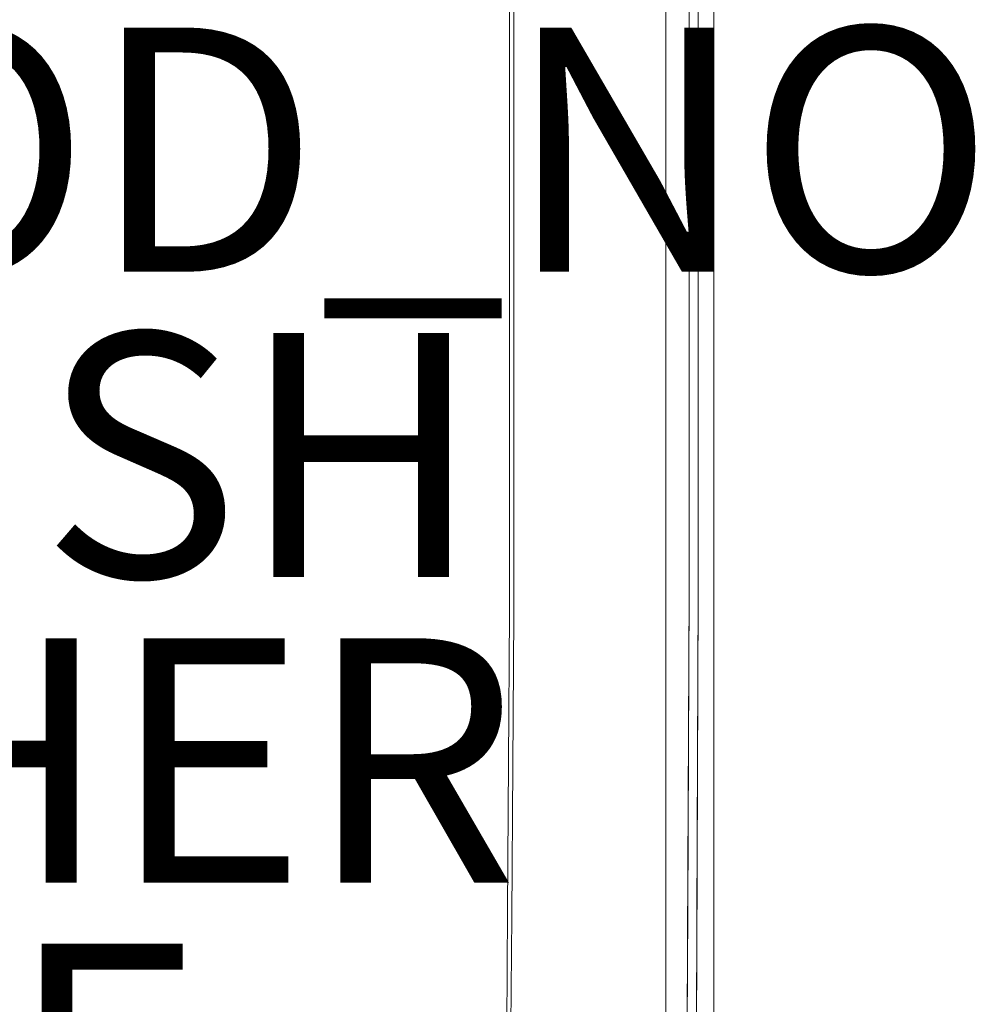
# Model space of a CAD drawing. Units: inches. Extents: x -11 to 12.7, y -11 to 11.
# Drawn here: x 4.9 to 12.7, y -6 to 2.1 of the extents above; entities that cross this region are included whole.
import ezdxf

# ---------------------------------------------------------------- set-up
doc = ezdxf.new("R2010")
doc.units = ezdxf.units.IN
doc.header["$MEASUREMENT"] = 0
doc.layers.add('SEAT-BASEMETAL', color=5, linetype='Continuous', lineweight=9)
doc.layers.add('SEAT-FABRIC', color=5, linetype='Continuous', lineweight=9)
for name, color, linetype in [('SEAT-FINISH', 7, 'Continuous'), ('SEAT-OTHER', 7, 'Continuous'), ('SEAT-PROD_NO', 7, 'Continuous'), ('SEAT-TYPE', 7, 'Continuous')]:
    doc.layers.add(name, color=color, linetype=linetype)
doc.styles.get("Standard").update_dxf_attribs({"font": 'arial.ttf'})

msp = doc.modelspace()

# ---------------------------------------------------------------- linework, layer by layer
at = {"layer": 'SEAT-BASEMETAL'}
for points, invisible_edges in [([(10.2035, -9.7087, 9.2213), (10.1924, -9.7087, 9.2714), (10.1924, 9.7087, 9.2714), (10.2035, 9.7087, 9.2213)], 8), ([(10.1924, -9.7087, 9.2714), (10.1946, -9.7087, 9.3228), (10.1946, 9.7087, 9.3228), (10.1924, 9.7087, 9.2714)], 2), ([(10.1946, -9.7087, 9.3228), (10.2101, -9.7087, 9.3718), (10.2101, 9.7087, 9.3718), (10.1946, 9.7087, 9.3228)], 10), ([(10.2273, -9.7087, 9.1757), (10.2035, -9.7087, 9.2213), (10.2035, 9.7087, 9.2213), (10.2273, 9.7087, 9.1757)], 10), ([(10.2101, -9.7087, 9.3718), (10.2377, -9.7087, 9.4151), (10.2377, 9.7087, 9.4151), (10.2101, 9.7087, 9.3718)], 10), ([(10.262, -9.7087, 9.1378), (10.2273, -9.7087, 9.1757), (10.2273, 9.7087, 9.1757), (10.262, 9.7087, 9.1378)], 10), ([(10.2377, -9.7087, 9.4151), (10.2756, -9.7087, 9.4498), (10.2756, 9.7087, 9.4498), (10.2377, 9.7087, 9.4151)], 10), ([(10.3053, -9.7087, 9.1102), (10.262, -9.7087, 9.1378), (10.262, 9.7087, 9.1378), (10.3053, 9.7087, 9.1102)], 10), ([(10.2756, -9.7087, 9.4498), (10.3212, -9.7087, 9.4736), (10.3212, 9.7087, 9.4736), (10.2756, 9.7087, 9.4498)], 10), ([(10.3543, -9.7087, 9.0947), (10.3053, -9.7087, 9.1102), (10.3053, 9.7087, 9.1102), (10.3543, 9.7087, 9.0947)], 10), ([(10.3714, 9.7087, 9.4847), (10.3212, 9.7087, 9.4736), (10.3212, -9.7087, 9.4736), (10.3714, -9.7087, 9.4847)], 10), ([(10.4057, -9.7087, 9.0925), (10.3543, -9.7087, 9.0947), (10.3543, 9.7087, 9.0947), (10.4057, 9.7087, 9.0925)], 10), ([(10.3714, -9.7087, 9.4847), (10.4227, -9.7087, 9.4825), (10.4227, 9.7087, 9.4825), (10.3714, 9.7087, 9.4847)], 10), ([(10.4057, 9.7087, 9.0925), (10.4558, 9.7087, 9.1036), (10.4558, -9.7087, 9.1036), (10.4057, -9.7087, 9.0925)], 10), ([(10.4227, -9.7087, 9.4825), (10.4717, -9.7087, 9.467), (10.4717, 9.7087, 9.467), (10.4227, 9.7087, 9.4825)], 10), ([(10.5014, -9.7087, 9.1273), (10.4558, -9.7087, 9.1036), (10.4558, 9.7087, 9.1036), (10.5014, 9.7087, 9.1273)], 10), ([(10.4717, -9.7087, 9.467), (10.515, -9.7087, 9.4394), (10.515, 9.7087, 9.4394), (10.4717, 9.7087, 9.467)], 10), ([(10.5393, 9.7087, 9.1621), (10.5393, -9.7087, 9.1621), (10.5014, -9.7087, 9.1273), (10.5014, 9.7087, 9.1273)], 5), ([(10.515, -9.7087, 9.4394), (10.5498, -9.7087, 9.4015), (10.5498, 9.7087, 9.4015), (10.515, 9.7087, 9.4394)], 10), ([(10.5669, 9.7087, 9.2054), (10.5669, -9.7087, 9.2054), (10.5393, -9.7087, 9.1621), (10.5393, 9.7087, 9.1621)], 5), ([(10.5498, -9.7087, 9.4015), (10.5735, -9.7087, 9.3559), (10.5735, 9.7087, 9.3559), (10.5498, 9.7087, 9.4015)], 10), ([(10.5824, 9.7087, 9.2544), (10.5824, -9.7087, 9.2544), (10.5669, -9.7087, 9.2054), (10.5669, 9.7087, 9.2054)], 5), ([(10.5735, -9.7087, 9.3559), (10.5846, -9.7087, 9.3057), (10.5846, 9.7087, 9.3057), (10.5735, 9.7087, 9.3559)], 8), ([(10.5846, -9.7087, 9.3057), (10.5824, -9.7087, 9.2544), (10.5824, 9.7087, 9.2544), (10.5846, 9.7087, 9.3057)], 2), ([(8.7396, 1.0145, 23.848), (8.7529, 3.1343, 24.0128), (8.7643, 2.4361, 23.7977)], 15), ([(8.9143, 1.3949, 24.1092), (8.7529, 3.1343, 24.0128), (8.7396, 1.0145, 23.848)], 15), ([(8.9143, 2.7919, 24.1092), (8.7529, 3.1343, 24.0128), (8.9143, 1.3949, 24.1092)], 3), ([(8.9486, 1.4027, 23.7173), (8.7643, 2.4361, 23.7977), (8.9486, 2.8075, 23.7173)], 3), ([(8.9143, 1.3949, 24.1092), (9.0507, 2.0924, 24.0471), (8.9143, 2.7919, 24.1092)], 3), ([(8.9486, 1.4027, 23.7173), (8.9486, 2.8075, 23.7173), (9.1288, 2.4194, 23.9162)], 14), ([(8.7643, 2.4361, 23.7977), (8.9486, 1.4027, 23.7173), (8.7396, 1.0145, 23.848)], 15), ([(9.131, 0.4092, 23.8307), (8.9486, 1.4027, 23.7173), (9.1288, 2.4194, 23.9162)], 15), ([(9.1288, 2.4194, 23.9162), (9.0507, 2.0924, 24.0471), (9.131, 0.4092, 23.8307)], 15), ([(9.0765, 0.3844, 23.997), (9.0507, 2.0924, 24.0471), (8.9143, 1.3949, 24.1092)], 15), ([(9.0765, 0.3844, 23.997), (9.131, 0.4092, 23.8307), (9.0507, 2.0924, 24.0471)], 15), ([(8.9486, 1.4027, 23.7173), (8.9486, -0.0021, 23.7174), (8.7396, 1.0145, 23.848)], 14), ([(8.7396, 1.0145, 23.848), (8.9143, -0.0021, 24.1093), (8.9143, 1.3949, 24.1092)], 13), ([(8.9143, 1.3949, 24.1092), (8.9143, -0.0021, 24.1093), (9.0765, 0.3844, 23.997)], 14), ([(9.131, 0.4092, 23.8307), (8.9486, -0.0021, 23.7174), (8.9486, 1.4027, 23.7173)], 13), ([(8.7396, 1.0145, 23.848), (8.7807, -0.7003, 23.9823), (8.9143, -0.0021, 24.1093)], 15), ([(8.9486, -0.0021, 23.7174), (8.741, -0.1962, 23.8336), (8.7396, 1.0145, 23.848)], 15), ([(8.741, -0.1962, 23.8336), (8.7807, -0.7003, 23.9823), (8.7396, 1.0145, 23.848)], 15), ([(8.9486, -0.0021, 23.7174), (9.131, 0.4092, 23.8307), (9.1311, -1.4839, 23.8899)], 15), ([(9.131, 0.4092, 23.8307), (9.0648, -0.9023, 24.0123), (9.1311, -1.4839, 23.8899)], 15), ([(9.0648, -0.9023, 24.0123), (9.131, 0.4092, 23.8307), (9.0765, 0.3844, 23.997)], 15), ([(9.0648, -0.9023, 24.0123), (9.0765, 0.3844, 23.997), (8.9143, -0.0021, 24.1093)], 15), ([(8.741, -0.1962, 23.8336), (8.9486, -0.0021, 23.7174), (8.9486, -1.4069, 23.7174)], 13), ([(8.7807, -0.7003, 23.9823), (8.9143, -1.399, 24.1093), (8.9143, -0.0021, 24.1093)], 13), ([(8.9143, -0.0021, 24.1093), (8.9143, -1.399, 24.1093), (9.0648, -0.9023, 24.0123)], 14), ([(8.9486, -1.4069, 23.7174), (8.9486, -0.0021, 23.7174), (9.1311, -1.4839, 23.8899)], 14), ([(8.7407, -1.4072, 23.8412), (8.7807, -0.7003, 23.9823), (8.741, -0.1962, 23.8336)], 15), ([(8.741, -0.1962, 23.8336), (8.9486, -1.4069, 23.7174), (8.7407, -1.4072, 23.8412)], 15), ([(8.779, -1.9894, 24.0073), (8.7807, -0.7003, 23.9823), (8.7407, -1.4072, 23.8412)], 15), ([(8.9143, -1.399, 24.1093), (8.7807, -0.7003, 23.9823), (8.779, -1.9894, 24.0073)], 15), ([(9.0648, -0.9023, 24.0123), (8.9143, -1.399, 24.1093), (9.0597, -2.129, 24.0411)], 15), ([(9.0648, -0.9023, 24.0123), (9.0597, -2.129, 24.0411), (9.1311, -1.4839, 23.8899)], 15), ([(8.7407, -1.4072, 23.8412), (8.9486, -1.4069, 23.7174), (8.7378, -2.6725, 23.8757)], 15), ([(8.9486, -2.8116, 23.7174), (8.7378, -2.6725, 23.8757), (8.9486, -1.4069, 23.7174)], 3), ([(8.7378, -2.6725, 23.8757), (8.779, -1.9894, 24.0073), (8.7407, -1.4072, 23.8412)], 15), ([(8.9143, -2.796, 24.1093), (8.9143, -1.399, 24.1093), (8.779, -1.9894, 24.0073)], 14), ([(8.9143, -1.399, 24.1093), (8.9143, -2.796, 24.1093), (9.0597, -2.129, 24.0411)], 14), ([(9.1283, -2.7649, 23.9193), (8.9486, -1.4069, 23.7174), (9.1311, -1.4839, 23.8899)], 15), ([(9.1283, -2.7649, 23.9193), (8.9486, -2.8116, 23.7174), (8.9486, -1.4069, 23.7174)], 13), ([(9.1311, -1.4839, 23.8899), (9.0597, -2.129, 24.0411), (9.1283, -2.7649, 23.9193)], 15), ([(8.779, -1.9894, 24.0073), (8.7378, -2.6725, 23.8757), (8.7677, -3.327, 24.0483)], 15), ([(8.9143, -2.796, 24.1093), (8.779, -1.9894, 24.0073), (8.7677, -3.327, 24.0483)], 15), ([(8.9143, -2.796, 24.1093), (9.0621, -3.4087, 24.0853), (9.0597, -2.129, 24.0411)], 15), ([(9.1283, -2.7649, 23.9193), (9.0597, -2.129, 24.0411), (9.0621, -3.4087, 24.0853)], 15), ([(8.9486, -2.8116, 23.7174), (8.736, -3.932, 23.9186), (8.7378, -2.6725, 23.8757)], 15), ([(8.7378, -2.6725, 23.8757), (8.736, -3.932, 23.9186), (8.7677, -3.327, 24.0483)], 15), ([(8.736, -3.932, 23.9186), (8.9486, -2.8116, 23.7174), (8.9401, -4.0429, 23.8151)], 13), ([(8.9059, -4.0117, 24.2058), (8.9143, -2.796, 24.1093), (8.7677, -3.327, 24.0483)], 14), ([(9.0621, -3.4087, 24.0853), (8.9143, -2.796, 24.1093), (8.9059, -4.0117, 24.2058)], 13), ([(8.9401, -4.0429, 23.8151), (8.9486, -2.8116, 23.7174), (9.1231, -4.046, 23.9751)], 14), ([(8.9486, -2.8116, 23.7174), (9.1283, -2.7649, 23.9193), (9.1231, -4.046, 23.9751)], 15), ([(9.1283, -2.7649, 23.9193), (9.0621, -3.4087, 24.0853), (9.1231, -4.046, 23.9751)], 15), ([(8.7677, -3.327, 24.0483), (8.736, -3.932, 23.9186), (8.7587, -4.6639, 24.1206)], 15), ([(8.7587, -4.6639, 24.1206), (8.9059, -4.0117, 24.2058), (8.7677, -3.327, 24.0483)], 15), ([(9.0593, -4.7193, 24.1571), (9.0621, -3.4087, 24.0853), (8.9059, -4.0117, 24.2058)], 15), ([(9.0593, -4.7193, 24.1571), (9.1231, -4.046, 23.9751), (9.0621, -3.4087, 24.0853)], 15), ([(8.736, -3.932, 23.9186), (8.7352, -5.1064, 23.9747), (8.7587, -4.6639, 24.1206)], 15), ([(8.736, -3.932, 23.9186), (8.9401, -4.0429, 23.8151), (8.7352, -5.1064, 23.9747)], 15), ([(8.9059, -4.0117, 24.2058), (8.7587, -4.6639, 24.1206), (8.8974, -5.2274, 24.3023)], 3), ([(8.9059, -4.0117, 24.2058), (8.8974, -5.2274, 24.3023), (9.0593, -4.7193, 24.1571)], 14), ([(8.9315, -5.2742, 23.9128), (8.7352, -5.1064, 23.9747), (8.9401, -4.0429, 23.8151)], 3), ([(9.1231, -4.046, 23.9751), (8.9315, -5.2742, 23.9128), (8.9401, -4.0429, 23.8151)], 13), ([(8.9315, -5.2742, 23.9128), (9.1231, -4.046, 23.9751), (9.1159, -5.2812, 24.0579)], 15), ([(9.0593, -4.7193, 24.1571), (9.1159, -5.2812, 24.0579), (9.1231, -4.046, 23.9751)], 15), ([(8.7587, -4.6639, 24.1206), (8.716, -6.1622, 24.1318), (8.8974, -5.2274, 24.3023)], 15), ([(8.716, -6.1622, 24.1318), (8.7587, -4.6639, 24.1206), (8.7352, -5.1064, 23.9747)], 15), ([(9.0593, -4.7193, 24.1571), (8.8974, -5.2274, 24.3023), (9.061, -6.0133, 24.2449)], 15), ([(9.061, -6.0133, 24.2449), (9.1159, -5.2812, 24.0579), (9.0593, -4.7193, 24.1571)], 15), ([(8.7906, -6.0126, 23.9597), (8.716, -6.1622, 24.1318), (8.7352, -5.1064, 23.9747)], 15), ([(8.7906, -6.0126, 23.9597), (8.7352, -5.1064, 23.9747), (8.9315, -5.2742, 23.9128)], 15), ([(8.8974, -5.2274, 24.3023), (8.716, -6.1622, 24.1318), (8.8866, -6.7968, 24.4268)], 3), ([(8.8974, -5.2274, 24.3023), (8.8866, -6.7968, 24.4268), (9.061, -6.0133, 24.2449)], 14), ([(8.9206, -6.8436, 24.0374), (8.7906, -6.0126, 23.9597), (8.9315, -5.2742, 23.9128)], 3), ([(8.9206, -6.8436, 24.0374), (8.9315, -5.2742, 23.9128), (9.0976, -6.4248, 24.0876)], 14), ([(8.9315, -5.2742, 23.9128), (9.1159, -5.2812, 24.0579), (9.0976, -6.4248, 24.0876)], 15), ([(9.1159, -5.2812, 24.0579), (9.061, -6.0133, 24.2449), (9.0976, -6.4248, 24.0876)], 15)]:
    msp.add_3dface(points, dxfattribs=dict(at, invisible_edges=invisible_edges))
at = {"layer": 'SEAT-FABRIC'}
for points, invisible_edges in [([(11.0025, 5.034, 24.8575), (11.0113, 1.3676, 24.7191), (10.9754, 4.0236, 24.6523)], 15), ([(11.0113, 1.3676, 24.7191), (11.0025, 5.034, 24.8575), (10.9939, 4.7482, 24.9952)], 15), ([(10.8022, 1.8698, 24.3178), (10.6784, 3.2544, 24.2803), (10.8027, 4.722, 24.4342)], 15), ([(10.8027, 4.722, 24.4342), (10.8711, 3.0282, 24.4221), (10.8022, 1.8698, 24.3178)], 15), ([(10.9978, 1.0298, 24.888), (10.9939, 4.7482, 24.9952), (10.9488, 3.4262, 25.0776)], 15), ([(10.9978, 1.0298, 24.888), (11.0113, 1.3676, 24.7191), (10.9939, 4.7482, 24.9952)], 15), ([(10.7402, 0.9282, 25.2517), (10.7442, 4.6381, 25.3662), (10.6106, 3.1448, 25.366)], 15), ([(10.7442, 4.6381, 25.3662), (10.7402, 0.9282, 25.2517), (10.8242, 2.4927, 25.2165)], 15), ([(10.4576, 2.6519, 24.2005), (10.5614, 4.1247, 24.2757), (10.5946, 1.6269, 24.1996)], 15), ([(10.5946, 1.6269, 24.1996), (10.5614, 4.1247, 24.2757), (10.6784, 3.2544, 24.2803)], 15), ([(10.3828, 2.6152, 25.3787), (10.5236, 1.6412, 25.3465), (10.4894, 4.0458, 25.4318)], 15), ([(10.6106, 3.1448, 25.366), (10.4894, 4.0458, 25.4318), (10.5236, 1.6412, 25.3465)], 15), ([(10.9818, 0.4893, 24.5601), (10.9357, 2.5233, 24.4975), (10.9754, 4.0236, 24.6523)], 15), ([(10.9818, 0.4893, 24.5601), (10.9754, 4.0236, 24.6523), (11.0113, 1.3676, 24.7191)], 15), ([(10.9488, 3.4262, 25.0776), (10.9004, 2.1736, 25.1217), (10.9516, 1.0979, 25.018)], 15), ([(10.9516, 1.0979, 25.018), (10.9978, 1.0298, 24.888), (10.9488, 3.4262, 25.0776)], 15), ([(10.7067, 0.4963, 24.2324), (10.5946, 1.6269, 24.1996), (10.6784, 3.2544, 24.2803)], 15), ([(10.6784, 3.2544, 24.2803), (10.8022, 1.8698, 24.3178), (10.7067, 0.4963, 24.2324)], 15), ([(10.6106, 3.1448, 25.366), (10.5236, 1.6412, 25.3465), (10.6295, 0.1265, 25.3021)], 15), ([(10.6106, 3.1448, 25.366), (10.6295, 0.1265, 25.3021), (10.7402, 0.9282, 25.2517)], 15), ([(10.8711, 3.0282, 24.4221), (10.9126, 0, 24.4188), (10.8022, 1.8698, 24.3178)], 15), ([(10.9126, 0, 24.4188), (10.8711, 3.0282, 24.4221), (10.9357, 2.5233, 24.4975)], 15), ([(10.4576, 0.0158, 24.2006), (-3.2512, 2.214, 22.6497), (10.4576, 2.6729, 24.2012)], 3), ([(10.4576, 2.6729, 24.2012), (10.3828, 2.6152, 25.3787), (10.4577, -2.6413, 24.1999)], 3), ([(10.3828, -0.0001, 25.3786), (10.3828, 2.6152, 25.3787), (-3.3256, 2.1165, 23.8214)], 14), ([(10.4576, -2.6518, 24.2003), (10.3828, 2.6152, 25.3787), (10.4576, 2.6519, 24.2005)], 3), ([(10.4577, -2.6413, 24.1999), (10.3828, 2.6152, 25.3787), (10.3828, -2.6153, 25.3784)], 13), ([(10.4576, -2.6518, 24.2003), (10.3828, -2.6153, 25.3784), (10.3828, 2.6152, 25.3787)], 13), ([(10.3828, -0.0001, 25.3786), (10.5236, 1.6412, 25.3465), (10.3828, 2.6152, 25.3787)], 3), ([(10.5946, 1.6269, 24.1996), (10.4576, 0, 24.2004), (10.4576, 2.6519, 24.2005)], 13), ([(10.9818, 0.4893, 24.5601), (10.9126, 0, 24.4188), (10.9357, 2.5233, 24.4975)], 15), ([(10.7402, 0.9282, 25.2517), (10.8683, 0, 25.1365), (10.8242, 2.4927, 25.2165)], 15), ([(10.9004, 2.1736, 25.1217), (10.8242, 2.4927, 25.2165), (10.8683, 0, 25.1365)], 15), ([(-3.2512, 2.214, 22.6497), (10.4576, 0.0158, 24.2006), (-3.2432, 0.0246, 22.5238)], 3), ([(-3.318, -0.0002, 23.7013), (10.3828, -0.0001, 25.3786), (-3.3256, 2.1165, 23.8214)], 3), ([(10.8683, 0, 25.1365), (10.9516, 1.0979, 25.018), (10.9004, 2.1736, 25.1217)], 15), ([(10.7991, -0.99, 24.2996), (10.7067, 0.4963, 24.2324), (10.8022, 1.8698, 24.3178)], 15), ([(10.8022, 1.8698, 24.3178), (10.9126, 0, 24.4188), (10.7991, -0.99, 24.2996)], 15), ([(10.5236, 1.6412, 25.3465), (10.3828, -0.0001, 25.3786), (10.5114, -0.8287, 25.3366)], 15), ([(10.5849, -0.9376, 24.1861), (10.4576, 0, 24.2004), (10.5946, 1.6269, 24.1996)], 15), ([(10.6295, 0.1265, 25.3021), (10.5236, 1.6412, 25.3465), (10.5114, -0.8287, 25.3366)], 15), ([(10.5849, -0.9376, 24.1861), (10.5946, 1.6269, 24.1996), (10.7067, 0.4963, 24.2324)], 15), ([(11.0113, 1.3676, 24.7191), (11.0078, -1.6959, 24.6929), (10.9818, 0.4893, 24.5601)], 15), ([(11.0113, 1.3676, 24.7191), (10.9978, 1.0298, 24.888), (11.0119, -0.621, 24.79)], 15), ([(11.0113, 1.3676, 24.7191), (11.0119, -0.621, 24.79), (11.0078, -1.6959, 24.6929)], 15), ([(10.9516, 1.0979, 25.018), (10.8683, 0, 25.1365), (10.9544, -1.2276, 25.0136)], 15), ([(10.9978, 1.0298, 24.888), (10.9516, 1.0979, 25.018), (10.9544, -1.2276, 25.0136)], 15), ([(10.9978, 1.0298, 24.888), (10.9544, -1.2276, 25.0136), (10.9994, -2.8214, 24.9088)], 15), ([(10.9978, 1.0298, 24.888), (10.9994, -2.8214, 24.9088), (11.0119, -0.621, 24.79)], 15), ([(10.7908, -2.0468, 25.234), (10.7402, 0.9282, 25.2517), (10.6295, 0.1265, 25.3021)], 15), ([(10.8683, 0, 25.1365), (10.7402, 0.9282, 25.2517), (10.7908, -2.0468, 25.234)], 15), ([(10.7067, 0.4963, 24.2324), (10.6785, -3.2544, 24.2799), (10.5849, -0.9376, 24.1861)], 15), ([(10.7067, 0.4963, 24.2324), (10.7991, -0.99, 24.2996), (10.6785, -3.2544, 24.2799)], 15), ([(10.9818, 0.4893, 24.5601), (10.9399, -2.1644, 24.4939), (10.9126, 0, 24.4188)], 15), ([(10.9771, -3.4401, 24.6264), (10.9399, -2.1644, 24.4939), (10.9818, 0.4893, 24.5601)], 15), ([(10.9771, -3.4401, 24.6264), (10.9818, 0.4893, 24.5601), (11.0078, -1.6959, 24.6929)], 15), ([(10.6107, -3.1449, 25.3657), (10.6295, 0.1265, 25.3021), (10.5114, -0.8287, 25.3366)], 15), ([(10.7908, -2.0468, 25.234), (10.6295, 0.1265, 25.3021), (10.6107, -3.1449, 25.3657)], 15), ([(-3.2432, 0.0246, 22.5238), (10.4576, 0.0158, 24.2006), (-3.251, -2.1649, 22.6464)], 3), ([(10.4576, 0.0158, 24.2006), (10.4577, -2.6413, 24.1999), (-3.251, -2.1649, 22.6464)], 14), ([(10.5849, -0.9376, 24.1861), (10.4576, -2.6518, 24.2003), (10.4576, 0, 24.2004)], 13), ([(10.3828, -0.0001, 25.3786), (-3.3255, -2.1168, 23.8209), (10.3828, -2.6153, 25.3784)], 3), ([(-3.3255, -2.1168, 23.8209), (10.3828, -0.0001, 25.3786), (-3.318, -0.0002, 23.7013)], 3), ([(10.3828, -0.0001, 25.3786), (10.3828, -2.6153, 25.3784), (10.5114, -0.8287, 25.3366)], 14), ([(10.7908, -2.0468, 25.234), (10.8616, -4.1053, 25.236), (10.8683, 0, 25.1365)], 15), ([(10.7991, -0.99, 24.2996), (10.9126, 0, 24.4188), (10.8752, -2.5301, 24.4093)], 15), ([(10.9544, -1.2276, 25.0136), (10.8683, 0, 25.1365), (10.8616, -4.1053, 25.236)], 15), ([(10.9399, -2.1644, 24.4939), (10.8752, -2.5301, 24.4093), (10.9126, 0, 24.4188)], 15), ([(10.9994, -2.8214, 24.9088), (11.0078, -1.6959, 24.6929), (11.0119, -0.621, 24.79)], 15), ([(10.3828, -2.6153, 25.3784), (10.4894, -4.0459, 25.4314), (10.5114, -0.8287, 25.3366)], 15), ([(10.5114, -0.8287, 25.3366), (10.4894, -4.0459, 25.4314), (10.6107, -3.1449, 25.3657)], 15), ([(10.5849, -0.9376, 24.1861), (10.5615, -4.1247, 24.2753), (10.4576, -2.6518, 24.2003)], 15), ([(10.6785, -3.2544, 24.2799), (10.5615, -4.1247, 24.2753), (10.5849, -0.9376, 24.1861)], 15), ([(10.7991, -0.99, 24.2996), (10.8027, -4.722, 24.4337), (10.6785, -3.2544, 24.2799)], 15), ([(10.8027, -4.722, 24.4337), (10.7991, -0.99, 24.2996), (10.8752, -2.5301, 24.4093)], 15), ([(10.8616, -4.1053, 25.236), (10.9441, -4.9133, 25.1504), (10.9544, -1.2276, 25.0136)], 15), ([(10.9441, -4.9133, 25.1504), (10.9994, -2.8214, 24.9088), (10.9544, -1.2276, 25.0136)], 15), ([(11.0078, -1.6959, 24.6929), (11.0036, -4.7546, 24.8409), (10.9771, -3.4401, 24.6264)], 15), ([(11.0078, -1.6959, 24.6929), (10.9994, -2.8214, 24.9088), (11.0036, -4.7546, 24.8409)], 15), ([(10.7908, -2.0468, 25.234), (10.6107, -3.1449, 25.3657), (10.7433, -4.8924, 25.38)], 15), ([(10.7908, -2.0468, 25.234), (10.7433, -4.8924, 25.38), (10.8616, -4.1053, 25.236)], 15), ([(-3.3255, -2.1168, 23.8209), (-3.3331, -4.2335, 23.9404), (10.3828, -2.6153, 25.3784)], 14), ([(10.4577, -2.6413, 24.1999), (-3.2588, -4.3545, 22.769), (-3.251, -2.1649, 22.6464)], 13), ([(10.9399, -2.1644, 24.4939), (10.9035, -5.0505, 24.5683), (10.8752, -2.5301, 24.4093)], 15), ([(10.9035, -5.0505, 24.5683), (10.9399, -2.1644, 24.4939), (10.9771, -3.4401, 24.6264)], 15), ([(10.8027, -4.722, 24.4337), (10.8752, -2.5301, 24.4093), (10.9035, -5.0505, 24.5683)], 15), ([(10.3726, -5.2256, 25.5399), (10.3828, -2.6153, 25.3784), (-3.3331, -4.2335, 23.9404)], 14), ([(-3.2588, -4.3545, 22.769), (10.4577, -2.6413, 24.1999), (10.4473, -5.2933, 24.3638)], 13), ([(10.3623, -7.8359, 25.7013), (10.4369, -7.9454, 24.5276), (10.3828, -2.6153, 25.3784)], 3), ([(10.3623, -7.8359, 25.7013), (10.3828, -2.6153, 25.3784), (10.4576, -2.6518, 24.2003)], 14), ([(10.4576, -2.6518, 24.2003), (10.4369, -7.9454, 24.5276), (10.3623, -7.8359, 25.7013)], 12), ([(10.3828, -2.6153, 25.3784), (10.3716, -5.4785, 25.5555), (10.4894, -4.0459, 25.4314)], 14), ([(10.4369, -7.9454, 24.5276), (10.4577, -2.6413, 24.1999), (10.3828, -2.6153, 25.3784)], 14), ([(10.4461, -5.5881, 24.3819), (10.4576, -2.6518, 24.2003), (10.5615, -4.1247, 24.2753)], 14), ([(10.9441, -4.9133, 25.1504), (10.9905, -5.6225, 25.0481), (10.9994, -2.8214, 24.9088)], 15), ([(10.9905, -5.6225, 25.0481), (11.0036, -4.7546, 24.8409), (10.9994, -2.8214, 24.9088)], 15), ([(10.6107, -3.1449, 25.3657), (10.4894, -4.0459, 25.4314), (10.575, -5.5672, 25.4991)], 15), ([(10.575, -5.5672, 25.4991), (10.7433, -4.8924, 25.38), (10.6107, -3.1449, 25.3657)], 15), ([(10.5615, -4.1247, 24.2753), (10.6785, -3.2544, 24.2799), (10.643, -5.6615, 24.3925)], 15), ([(10.8027, -4.722, 24.4337), (10.643, -5.6615, 24.3925), (10.6785, -3.2544, 24.2799)], 15), ([(10.9683, -5.9814, 24.7669), (10.9035, -5.0505, 24.5683), (10.9771, -3.4401, 24.6264)], 15), ([(11.0036, -4.7546, 24.8409), (10.9683, -5.9814, 24.7669), (10.9771, -3.4401, 24.6264)], 15), ([(10.5161, -7.8377, 25.691), (10.4894, -4.0459, 25.4314), (10.3716, -5.4785, 25.5555)], 15), ([(10.5161, -7.8377, 25.691), (10.575, -5.5672, 25.4991), (10.4894, -4.0459, 25.4314)], 15), ([(10.7433, -4.8924, 25.38), (10.79, -7.8519, 25.5559), (10.8616, -4.1053, 25.236)], 15), ([(10.8914, -7.8632, 25.4403), (10.8616, -4.1053, 25.236), (10.79, -7.8519, 25.5559)], 3), ([(10.9441, -4.9133, 25.1504), (10.8616, -4.1053, 25.236), (10.8914, -7.8632, 25.4403)], 15), ([(10.4461, -5.5881, 24.3819), (10.5615, -4.1247, 24.2753), (10.5881, -7.9435, 24.5573)], 15), ([(10.5615, -4.1247, 24.2753), (10.643, -5.6615, 24.3925), (10.5881, -7.9435, 24.5573)], 15), ([(10.3726, -5.2256, 25.5399), (-3.3331, -4.2335, 23.9404), (-3.3558, -6.3231, 24.298)], 13), ([(-3.2822, -6.516, 23.1385), (-3.2588, -4.3545, 22.769), (10.4473, -5.2933, 24.3638)], 14), ([(10.643, -5.6615, 24.3925), (10.8027, -4.722, 24.4337), (10.7265, -7.938, 24.625)], 15), ([(10.7265, -7.938, 24.625), (10.8027, -4.722, 24.4337), (10.8427, -7.9293, 24.726)], 3), ([(10.9035, -5.0505, 24.5683), (10.8427, -7.9293, 24.726), (10.8027, -4.722, 24.4337)], 15), ([(11.0036, -4.7546, 24.8409), (10.9785, -7.9048, 24.9987), (10.9683, -5.9814, 24.7669)], 15), ([(10.9785, -7.9048, 24.9987), (11.0036, -4.7546, 24.8409), (10.989, -7.8906, 25.1519)], 3), ([(11.0036, -4.7546, 24.8409), (10.9905, -5.6225, 25.0481), (10.989, -7.8906, 25.1519)], 15), ([(10.7433, -4.8924, 25.38), (10.575, -5.5672, 25.4991), (10.662, -7.8432, 25.6414)], 15), ([(10.7433, -4.8924, 25.38), (10.662, -7.8432, 25.6414), (10.79, -7.8519, 25.5559)], 13), ([(10.8914, -7.8632, 25.4403), (10.9592, -7.8764, 25.3025), (10.9441, -4.9133, 25.1504)], 14), ([(10.9905, -5.6225, 25.0481), (10.9441, -4.9133, 25.1504), (10.9592, -7.8764, 25.3025)], 15), ([(10.9286, -7.918, 24.8535), (10.8427, -7.9293, 24.726), (10.9035, -5.0505, 24.5683)], 14), ([(10.9035, -5.0505, 24.5683), (10.9683, -5.9814, 24.7669), (10.9286, -7.918, 24.8535)], 15), ([(10.3623, -7.8359, 25.7013), (10.3726, -5.2256, 25.5399), (-3.3558, -6.3231, 24.298)], 14), ([(10.4369, -7.9454, 24.5276), (-3.2822, -6.516, 23.1385), (10.4473, -5.2933, 24.3638)], 3), ([(10.3623, -7.8359, 25.7013), (10.5161, -7.8377, 25.691), (10.3716, -5.4785, 25.5555)], 2), ([(10.5881, -7.9435, 24.5573), (10.4369, -7.9454, 24.5276), (10.4461, -5.5881, 24.3819)], 12), ([(10.5161, -7.8377, 25.691), (10.662, -7.8432, 25.6414), (10.575, -5.5672, 25.4991)], 14), ([(10.9905, -5.6225, 25.0481), (10.9592, -7.8764, 25.3025), (10.989, -7.8906, 25.1519)], 13), ([(10.7265, -7.938, 24.625), (10.5881, -7.9435, 24.5573), (10.643, -5.6615, 24.3925)], 14), ([(10.9785, -7.9048, 24.9987), (10.9286, -7.918, 24.8535), (10.9683, -5.9814, 24.7669)], 14)]:
    msp.add_3dface(points, dxfattribs=dict(at, invisible_edges=invisible_edges))

# ---------------------------------------------------------------- texts
at = {"layer": 'SEAT-FINISH'}
msp.add_attdef('FINISH', (0, -2.5), '', height=2, dxfattribs=at)
at = {"layer": 'SEAT-OTHER'}
msp.add_attdef('OTHER', (0, -5), '', height=2, dxfattribs=at)
at = {"layer": 'SEAT-PROD_NO', "flags": 8}
msp.add_attdef('PROD_NO', (0, 0), 'NOVVN400', height=2, dxfattribs=at)
at = {"layer": 'SEAT-TYPE', "flags": 2}
msp.add_attdef('TYPE', (0, -7.5), 'SEAT', height=2, dxfattribs=at)

doc.saveas('drawing.dxf')
